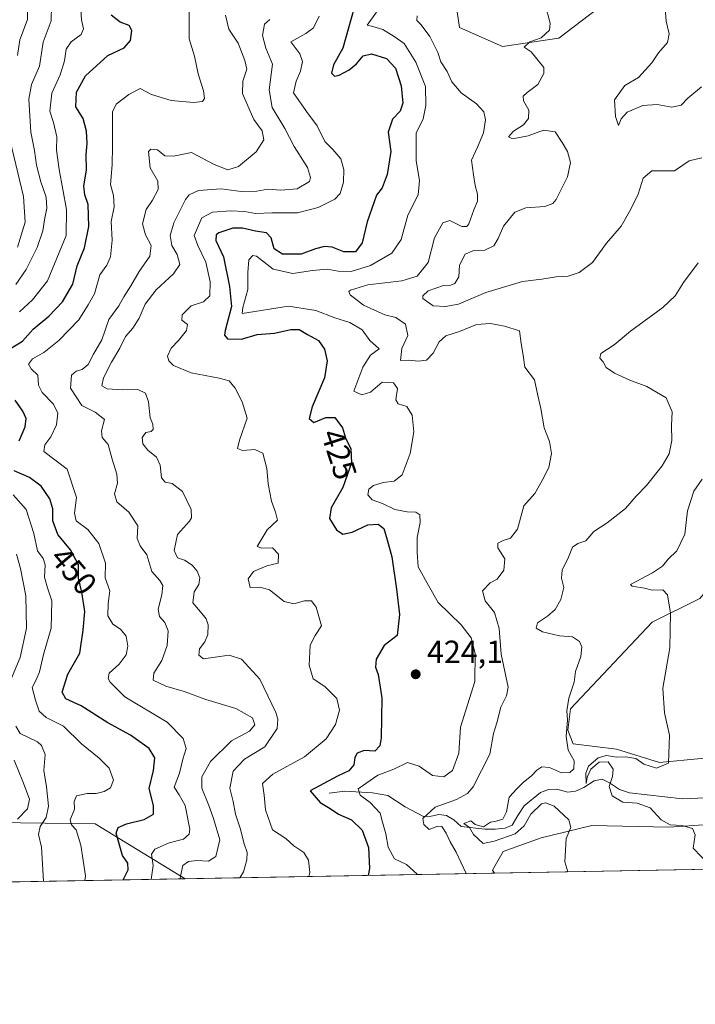
# Model space of a CAD drawing. Units: metres. Extents: x 625334 to 628834, y 4683288 to 4685663.
# Drawn here: x 627497 to 627708, y 4683288 to 4683597 of the extents above; entities that cross this region are included whole.
import ezdxf
from ezdxf.enums import TextEntityAlignment as Align

# ---------------------------------------------------------------- set-up
doc = ezdxf.new("R2010")
doc.units = ezdxf.units.M
doc.header["$MEASUREMENT"] = 0
for name, color, linetype, lineweight in [('Comarca CxS', 21, 'Continuous', 0), ('Comunidad Autónoma CxS', 142, 'Continuous', 0), ('Corriente natural lineal', 142, 'Continuous', 13), ('Cultivos herbáceos CxS', 92, 'Continuous', 0), ('Curva de nivel maestra', 30, 'Continuous', 30), ('Curva de nivel normal', 30, 'Continuous', 0), ('Espacio natural protegido CxS', 121, 'Continuous', 0), ('Matorral CxS', 135, 'Continuous', 0), ('Municipio CxS', 4, 'Continuous', 0), ('Provincia CxS', 1, 'Continuous', 0), ('Punto de cota en terreno', 7, 'Continuous', 0), ('Rótulo de curva de nivel directora', 7, 'Continuous', 0), ('Rótulo de punto de cota en terreno', 7, 'Continuous', 0)]:
    doc.layers.add(name, color=color, linetype=linetype, lineweight=lineweight)
doc.styles.add('Style-Arial', font='txt')

# ---------------------------------------------------------------- blocks, each defined once
blk = doc.blocks.new('*U8')
at = {"layer": 'Cultivos herbáceos CxS', "color": 92, "linetype": 'Continuous', "lineweight": 0}
for points in [[(627762.1013000002, 4683440.260500001, 398.4195000000037), (627774.3655000003, 4683435.3543, 397.0127999999968), (627782.7052999996, 4683440.260299999, 396.6557999999932), (627792.0258999999, 4683442.713099999, 395.8444000000018), (627801.8372999999, 4683440.7501, 394.8129999999946), (627817.4149000002, 4683438.072100001, 394.7853000000032), (627834.2747, 4683440.601299999, 391.4195999999938), (627849.9127000002, 4683442.7125, 390.9002000000037), (627855.7993000001, 4683432.9005, 391.2356), (627863.1579, 4683424.0703, 389.6968999999954), (627867.9905000003, 4683416.145099999, 391.7654000000039), (627869.6753000002, 4683395.9055, 392.8062999999966), (627867.9902999997, 4683384.0997, 393.6588999999949), (627858.7176999999, 4683376.509299999, 394.2026999999944), (627827.5299000005, 4683346.993899999, 395.7969000000012), (627821.6344, 4683332.4035, 396.7810000000027), (627645.2325999998, 4683329.210899999, 413.1808000000019), (627644.6212999999, 4683330.128500001, 413.1661000000022), (627647.9923, 4683336.031500001, 411.1561999999976), (627659.7934999998, 4683340.248299999, 411.4342000000034), (627675.7609000001, 4683344.1099, 409.1178999999975), (627699.7987000003, 4683343.619100001, 405.4504000000015), (627724.6961000003, 4683345.3079, 402.9449000000022), (627741.9874999998, 4683358.335700001, 401.0151999999944), (627768.5273000002, 4683362.1733, 399.6980999999942), (627777.7993000001, 4683374.8233, 397.5124000000069), (627779.4855000004, 4683383.256100001, 397.3769000000029), (627777.5443000002, 4683387.625499999, 397.8947000000044), (627776.1135, 4683390.846100001, 397.8110000000015), (627747.4555000003, 4683377.353499999, 400.6340000000055), (627723.0113000004, 4683366.390699999, 403.0607000000018), (627696.8815000001, 4683363.861300001, 405.6538), (627683.3945000004, 4683368.077099999, 407.2188000000024), (627669.9089000003, 4683369.7641, 410.1720999999961), (627668.2229000004, 4683373.981699999, 410.584600000002), (627669.0657000003, 4683380.7271, 410.4091000000044), (627694.6482999995, 4683407.813100001, 406.4035000000004), (627709.5248999996, 4683415.3027, 404.5040000000009), (627720.4830999998, 4683427.952500001, 403.3871999999974), (627730.5982999997, 4683439.759500001, 401.7155000000057), (627740.5166999997, 4683445.166099999, 400.6775000000052), (627751.7997000003, 4683443.6941, 399.5850000000065)], [(627878.3017999995, 4683333.429099999, 399.2611999999936), (627868.8962000003, 4683333.2588, 399.7835000000051), (627869.4260999998, 4683335.142899999, 399.5531999999948), (627872.8205000004, 4683353.8115, 397.1248999999953), (627874.5179000003, 4683369.085700001, 395.9443000000028), (627879.6092999997, 4683385.4913, 394.4771999999939), (627880.7408999996, 4683400.200099999, 393.4802000000054), (627883.5697, 4683417.7369, 392.519100000005), (627889.2269000001, 4683410.383099999, 393.5583000000042), (627892.0553000001, 4683395.674100001, 394.9474000000046), (627891.4892999995, 4683381.531300001, 395.8130999999994), (627885.2663000004, 4683363.428500001, 396.9854999999953)]]:
    blk.add_polyline3d(points, close=True, dxfattribs=at)
blk = doc.blocks.new('5PATER')
at = {"layer": 'Punto de cota en terreno', "linetype": 'Continuous', "lineweight": 0}
h = blk.add_hatch(color=51, dxfattribs=at)
edge = h.paths.add_edge_path()
edge.add_ellipse((0, 0), major_axis=(-0.1095731443231308, -0.1110710700762829), ratio=0.9994222409660322, start_angle=0, end_angle=360)

msp = doc.modelspace()

# ---------------------------------------------------------------- linework, layer by layer
at = {"layer": 'Comarca CxS', "color": 21, "linetype": 'Continuous', "lineweight": 0, "flags": 128}
msp.add_lwpolyline([(628768.0400009584, 4685663.479983141), (628810.490000959, 4683350.299983165), (625375.3400009332, 4683288.129983167)], dxfattribs=at)
at = {"layer": 'Comunidad Autónoma CxS', "color": 142, "linetype": 'Continuous', "lineweight": 0, "flags": 128}
msp.add_lwpolyline([(628810.490000959, 4683350.299983165), (625375.3400009332, 4683288.129983167), (625346.9522000013, 4684877.344500001), (625334.0200009337, 4685601.319983141), (626487.3326763855, 4685622.196373395), (626745.733699999, 4685626.8737), (626845.2676000004, 4685628.675399999), (627036.7219000006, 4685632.141000002), (627529.6478000013, 4685641.063600001), (627571.9355000004, 4685641.829000001), (628062.9711840273, 4685650.717367414), (628474.0909000008, 4685658.1591), (628540.9931664224, 4685659.369710817), (628768.0400009584, 4685663.479983141)], close=True, dxfattribs=at)
at = {"layer": 'Corriente natural lineal', "color": 142, "linetype": 'Continuous', "lineweight": 13}
msp.add_polyline3d([(627593.3946000002, 4683354.308499999, 424.9251999999979), (627598.3201000001, 4683354.850099999, 423.0978999999934), (627607.0401, 4683354.3301, 420.5728999999993), (627611.8000999996, 4683353.5101, 418.4130000000005), (627617.2600999996, 4683349.940099999, 416.430600000007), (627623.0301000001, 4683346.9101, 415.6261999999988), (627625.3701, 4683347.0701, 415.4147999999986), (627627.8201000001, 4683347.630100001, 415.2483000000066), (627630.2200999996, 4683347.2501, 414.9018000000069), (627632.5401, 4683345.880100001, 414.2786999999953), (627634.7801000001, 4683343.840100001, 413.027900000001), (627642.2100999998, 4683343.040100001, 410.4970999999932), (627645.4600999998, 4683342.960100001, 410.0531999999948), (627648.5701000001, 4683343.270099999, 409.709600000002), (627650.8101000005, 4683344.2401, 409.3876000000019), (627652.5500999996, 4683347.2401, 409.3077000000048), (627654.5701000001, 4683350.2601, 409.4293999999936), (627659.5900999998, 4683354.5001, 408.7504000000045), (627662.1801000005, 4683355.450099999, 408.0192999999999), (627664.7801000001, 4683355.4901, 407.9581999999937), (627668.1801000005, 4683354.630100001, 407.4919999999984), (627670.6401000004, 4683354.9301, 407.0641000000033), (627673.2301000003, 4683356.0101, 406.8313999999955), (627676.4501, 4683358.130100001, 406.5353000000032), (627678.9101, 4683358.610099999, 406.1778999999952), (627681.2901, 4683357.5001, 405.8822999999975), (627684.4200999998, 4683355.4001, 405.3601999999955), (627687.5601000005, 4683354.4101, 404.7621999999974), (627704.1201, 4683352.4801, 403.5007000000041), (627716.1001000004, 4683353.0001, 402.6306000000041)], dxfattribs=at)
at = {"layer": 'Cultivos herbáceos CxS', "color": 92, "linetype": 'Continuous', "lineweight": 0, "extrusion": (0.1032906280538069, 0.001869410031263096, 0.994649461600611), "elevation": 73995.90293705932, "flags": 128}
msp.add_lwpolyline([(4671204.764704911, -708543.7196453004), (4671204.764704911, -708436.2066832549)], dxfattribs=at)
at = {"layer": 'Cultivos herbáceos CxS', "color": 92, "linetype": 'Continuous', "lineweight": 0}
for points in [[(627679.7571, 4683601.7073, 408.3399000000064), (627665.4271000001, 4683590.7443, 409.9036999999953), (627647.7260999996, 4683588.214500001, 412.5032000000065), (627634.2401000002, 4683594.117699999, 413.7998999999982), (627631.7112999996, 4683610.984300001, 413.6732999999949)], [(627631.7112999996, 4683610.984300001, 413.6732999999949), (627634.2401000002, 4683594.117699999, 413.7998999999982), (627647.7260999996, 4683588.214500001, 412.5032000000065), (627665.4271000001, 4683590.7443, 409.9036999999953), (627679.7571, 4683601.7073, 408.3399000000064)], [(627709.5248999996, 4683415.3027, 404.5040000000009), (627694.6482999995, 4683407.813100001, 406.4035000000004), (627669.0657000003, 4683380.7271, 410.4091000000044), (627668.2229000004, 4683373.981699999, 410.584600000002), (627669.9089000003, 4683369.7641, 410.1720999999961), (627683.3945000004, 4683368.077099999, 407.2188000000024), (627696.8815000001, 4683363.861300001, 405.6538), (627723.0113000004, 4683366.390699999, 403.0607000000018)], [(627724.6961000003, 4683345.3079, 402.9449000000022), (627699.7987000003, 4683343.619100001, 405.4504000000015), (627675.7609000001, 4683344.1099, 409.1178999999975), (627659.7934999998, 4683340.248299999, 411.4342000000034), (627647.9923, 4683336.031500001, 411.1561999999976), (627644.6212999999, 4683330.128500001, 413.1661000000022), (627645.2325999998, 4683329.210999999, 413.1808000000019)]]:
    msp.add_polyline3d(points, dxfattribs=at)
at = {"layer": 'Curva de nivel maestra', "color": 30, "linetype": 'Continuous', "lineweight": 30, "flags": 128}
for points, elevation in [([(627601.2300000006, 4683600.3101), (627599.3600000005, 4683593.640100001), (627597.7599999999, 4683587.6801), (627594.7599999999, 4683582.440099999), (627594.2000000002, 4683579.840100001), (627595.1100000005, 4683578.920100001), (627596.5599999997, 4683579.210100001), (627599.7100000001, 4683580.890100001), (627602.04, 4683582.7601), (627604.04, 4683585.2601), (627606.7000000002, 4683585.920100001), (627611.4100000003, 4683584.390100001), (627614.2400000002, 4683581.3301), (627615.9699999997, 4683575.8101), (627616.4699999997, 4683570.420100001), (627615.6399999997, 4683567.920100001), (627613.2800000003, 4683565.380100001), (627611.8899999997, 4683561.3201), (627612.7100000001, 4683555.2401), (627611.6500000004, 4683548.020099999), (627610.0800000001, 4683543.9101), (627608.2800000003, 4683541.5801), (627605.3399999999, 4683533.2501), (627603.8200000003, 4683526.620100001), (627601.6900000004, 4683523.850099999), (627598.04, 4683523.860099999), (627594.3700000001, 4683525.270099999), (627591.9600000001, 4683525.5601), (627589.2100000001, 4683524.8201), (627584.6200000001, 4683523.110099999), (627578.8700000001, 4683523.0701), (627576.2400000002, 4683524.7501), (627575.2300000006, 4683528.2601), (627573.8600000005, 4683529.800100001), (627570.3399999999, 4683530.280099999), (627566.2999999998, 4683531.2401), (627563.2800000003, 4683531.280099999), (627558.9000000004, 4683529.840100001), (627558.0599999997, 4683529.140100001), (627557.9500000002, 4683527.370100001), (627560.3499999996, 4683522.3201), (627562.25, 4683512.9801), (627562.8300000001, 4683506.670100001), (627560.8499999996, 4683499.200099999), (627560.6200000001, 4683497.7601), (627561.5899999999, 4683496.600099999), (627565.9600000001, 4683496.460100001), (627570.9000000004, 4683497.9001), (627576.3600000005, 4683498.340100001), (627581.4199999999, 4683499.530099999), (627584.0899999999, 4683499.5001), (627586.6600000003, 4683497.960100001), (627590.0800000001, 4683496.030099999), (627591.9299999997, 4683493.380100001), (627592.8600000005, 4683489.6501), (627591.9500000002, 4683484.3301), (627588.0700000003, 4683475.3301), (627587.2199999997, 4683471.640100001), (627588.6699999999, 4683470.370100001), (627592.4000000004, 4683472.0001), (627595.1699999999, 4683471.920100001), (627597.5700000003, 4683468.690099999), (627598.5899999999, 4683465.540100001), (627600.2199999997, 4683462.140100001), (627600.4600000001, 4683457.7401), (627597.7599999999, 4683450.030099999), (627594.0199999996, 4683443.640100001), (627593.5599999997, 4683440.270099999), (627595.7800000003, 4683436.780099999), (627597.7000000002, 4683435.4001), (627600.6200000001, 4683436.0801), (627605.5300000003, 4683438.280099999), (627608.7999999998, 4683438.5001), (627610.5800000001, 4683437.1501), (627611.5800000001, 4683433.6601), (627613.0300000003, 4683428.3301), (627614.5, 4683418.170100001), (627615.4500000002, 4683410.210100001), (627614.7699999996, 4683403.670100001), (627610.6600000003, 4683400.4901), (627608.1600000003, 4683396.210100001), (627607.9400000004, 4683393.770099999), (627608.7699999996, 4683391.440099999), (627609.9000000004, 4683384.120100001), (627609.7300000006, 4683371.5701), (627609.2699999996, 4683369.120100001), (627607.7100000001, 4683367.4001), (627604.3700000001, 4683367.640100001), (627602.2599999999, 4683366.8101), (627601.4800000006, 4683365.420100001), (627601.1799999997, 4683363.170100001), (627599.5999999996, 4683361.2601), (627596.04, 4683359.610099999), (627587.5099999999, 4683355.050100001), (627590.5800000001, 4683351.3101), (627593.7800000003, 4683349.420100001), (627596.3899999997, 4683347.700099999), (627600.4199999999, 4683345.950099999), (627603.8200000003, 4683342.670100001), (627605.7999999998, 4683337.270099999), (627606.0599999997, 4683330.690099999), (627605.6931999996, 4683328.4956)], 425), ([(627491.7000000002, 4683492.450099999), (627497.4100000003, 4683495.860099999), (627500.7000000002, 4683499.6501), (627505.6100000005, 4683503.700099999), (627509.9600000001, 4683508.170100001), (627513.1399999997, 4683513.700099999), (627514.4800000006, 4683519.5001), (627516.8399999999, 4683525.050100001), (627518.2000000002, 4683531.8301), (627517.9900000002, 4683538.6501), (627516.9000000004, 4683541.6801), (627516.5800000001, 4683544.420100001), (627517.4699999997, 4683549.530099999), (627517.3700000001, 4683554.380100001), (627517.6299999999, 4683557.8301), (627517.4600000001, 4683561.6501), (627516.3399999999, 4683565.5601), (627514.0999999996, 4683569.3101), (627514.2599999999, 4683573.890100001), (627517.1600000003, 4683578.970100001), (627524.1200000001, 4683585.3301), (627529.1799999997, 4683587.7301), (627531.2000000002, 4683590.0001), (627531.6200000001, 4683593.170100001), (627530.79, 4683594.7401), (627528.0199999996, 4683595.800100001), (627525.1399999997, 4683597.9801)], 450), ([(627496.3099999997, 4683464.590100001), (627498.1699999999, 4683469.0601), (627498.54, 4683471.640100001), (627497.4900000002, 4683473.920100001), (627495.0599999997, 4683477.380100001)], 450), ([(627528.9447, 4683327.1066), (627530.5300000003, 4683330.210100001), (627530.4000000004, 4683332.360099999), (627528.7400000002, 4683334.700099999), (627526.6799999997, 4683341.780099999), (627527.4000000004, 4683343.550100001), (627529.9400000004, 4683344.700099999), (627535.54, 4683346.050100001), (627538.4299999997, 4683347.7301), (627538.4500000002, 4683350.360099999), (627537.0700000003, 4683355.7501), (627538.4000000004, 4683361.360099999), (627538.8499999996, 4683365.360099999), (627537.0599999997, 4683368.270099999), (627531.2000000002, 4683372.4001), (627524.1399999997, 4683376.3201), (627515.7800000003, 4683381.620100001), (627510.9100000003, 4683383.860099999), (627509.7800000003, 4683385.920100001), (627511.5899999999, 4683391.590100001), (627515.3700000001, 4683398.170100001), (627516.3700000001, 4683405.3201), (627516.8899999997, 4683411.1801), (627516, 4683417.210100001), (627514.9699999997, 4683421.670100001), (627514.9500000002, 4683425.800100001), (627512.4699999997, 4683430.4901), (627508.4199999999, 4683435.270099999), (627506.9000000004, 4683439.610099999), (627506.9199999999, 4683443.380100001), (627506, 4683446.4301), (627503.2699999996, 4683450.450099999), (627499.5599999997, 4683453.140100001), (627494.7400000002, 4683455.2601)], 450), ([(627605.6931999996, 4683328.4956), (627605.6931999996, 4683328.495300001)], 425), ([(627528.9446, 4683327.1063), (627528.9447, 4683327.1066)], 450)]:
    msp.add_lwpolyline(points, dxfattribs=dict(at, elevation=elevation))
at = {"layer": 'Curva de nivel normal', "color": 30, "linetype": 'Continuous', "lineweight": 0, "flags": 128}
for points, elevation in [([(627495.8099999997, 4683585.300100001), (627496.5599999997, 4683590.220100001), (627499, 4683596.640100001), (627498.9800000006, 4683600.3101), (627497.0800000001, 4683605.640100001), (627496.75, 4683611.600099999), (627496.2800000003, 4683617.700099999), (627497.4500000002, 4683624.210100001), (627498.9500000002, 4683627.880100001), (627500.0199999996, 4683631.640100001), (627500.3600000005, 4683635.3101), (627500.0599999997, 4683638.640100001), (627500.3200000003, 4683645.6601), (627501.6600000003, 4683652.9301), (627501.0800000001, 4683656.800100001), (627499.5800000001, 4683659.8301), (627498.7000000002, 4683664.2601), (627496.6399999997, 4683670.6801), (627497.2000000002, 4683676.780099999), (627497.6100000005, 4683687.8201), (627496.1299999999, 4683693.520099999)], 465), ([(627515.4900000002, 4683602.670100001), (627515.8899999997, 4683596.4801), (627516.4900000002, 4683593.700099999), (627515.7400000002, 4683591.9001), (627512.5999999996, 4683589.6801), (627511.1100000005, 4683587.300100001), (627510.5599999997, 4683583.640100001), (627509.1799999997, 4683579.3101), (627506.6100000005, 4683573.5801), (627505.9900000002, 4683567.9101), (627507.0999999996, 4683564.3101), (627508.1200000001, 4683559.8301), (627508.0800000001, 4683555.6501), (627508.8399999999, 4683549.600099999), (627511.2000000002, 4683537.110099999), (627511.0300000003, 4683528.9301), (627505.2000000002, 4683514.800100001), (627500.4699999997, 4683508.860099999), (627496.4000000004, 4683505.0801)], 455), ([(627495.3300000001, 4683513.6501), (627498.5599999997, 4683518.3201), (627501.9800000006, 4683525.1801), (627503.7800000003, 4683530.450099999), (627504.2800000003, 4683533.890100001), (627505, 4683537.5001), (627504.7599999999, 4683540.9901), (627503.1799999997, 4683545.7401), (627501.7999999998, 4683551.020099999), (627501.0999999996, 4683555.5801), (627499.9699999997, 4683561.3201), (627499.3799999999, 4683571.640100001), (627500.2100000001, 4683576.3101), (627502.6799999997, 4683581.970100001), (627503.8099999997, 4683589.4901), (627506.4100000003, 4683596.1601), (627506.4500000002, 4683601.040100001)], 460), ([(627661.0599999997, 4683601.3301), (627662.7100000001, 4683595.5101), (627662.4400000004, 4683593.290100001), (627659.8399999999, 4683590.880100001), (627656.3200000003, 4683589.620100001), (627654.5, 4683587.9901), (627656.7000000002, 4683586.540100001), (627660.7199999997, 4683581.620100001), (627660.7100000001, 4683579.6601), (627658.8200000003, 4683576.3101), (627655.4400000004, 4683573.800100001), (627654.1600000003, 4683572.5801), (627654.3399999999, 4683571.110099999), (627655.9500000002, 4683568.220100001), (627655.8899999997, 4683565.630100001), (627654.3099999997, 4683563.630100001), (627651.1299999999, 4683561.6501), (627649.5999999996, 4683559.870100001), (627650.9000000004, 4683559.270099999), (627655.8200000003, 4683560.220100001), (627660.5999999996, 4683561.940099999), (627664.2199999997, 4683561.4301), (627666.4400000004, 4683558.0601), (627668.04, 4683555.3201), (627669.04, 4683551.780099999), (627668.1100000005, 4683547.380100001), (627664.5, 4683540.280099999), (627663.4600000001, 4683538.950099999), (627661.0300000003, 4683538.0001), (627655.0300000003, 4683537.6501), (627651.5999999996, 4683536.220100001), (627648.0499999998, 4683531.870100001), (627646.3899999997, 4683527.9801), (627644.9699999997, 4683525.7301), (627642.2199999997, 4683524.4001), (627638.4400000004, 4683524.110099999), (627635.9900000002, 4683523.0801), (627634.2800000003, 4683519.6501), (627634.04, 4683515.9801), (627632.8200000003, 4683513.920100001), (627631.5499999998, 4683513.390100001), (627629.2400000002, 4683513.2601), (627624.4199999999, 4683511.610099999), (627622.7400000002, 4683510.100099999), (627622.7999999998, 4683509.2501), (627625.9900000002, 4683506.890100001), (627629.8499999996, 4683506.7401), (627633.9000000004, 4683507.4001), (627642.4600000001, 4683511.0801), (627654, 4683514.520099999), (627660.0599999997, 4683515.270099999), (627664.5, 4683516.0101), (627668.2800000003, 4683516.2301), (627671.7199999997, 4683517.360099999), (627675.9400000004, 4683520.5001), (627680.2599999999, 4683526.5101), (627684.9400000004, 4683531.840100001), (627687.9299999997, 4683537.2401), (627690.2400000002, 4683541.960100001), (627691.7400000002, 4683546.9301), (627694.4800000006, 4683549.190099999), (627701.6399999997, 4683549.270099999), (627706.2000000002, 4683552.350099999), (627710.2000000002, 4683553.340100001)], 410), ([(627710.0800000001, 4683575.540100001), (627705.7300000006, 4683571.9801), (627703.6699999999, 4683569.8301), (627700.7199999997, 4683569.140100001), (627696.2000000002, 4683569.9901), (627691.6900000004, 4683569.6801), (627686.8099999997, 4683567.5801), (627684.8600000005, 4683565.4901), (627684.0599999997, 4683563.380100001), (627683.1600000003, 4683566.220100001), (627682.7599999999, 4683571.4801), (627686, 4683575.970100001), (627690.2800000003, 4683578.470100001), (627694.4800000006, 4683583.020099999), (627696.5499999998, 4683586.170100001), (627699.4000000004, 4683589.4001), (627699.9600000001, 4683592.140100001), (627698.9500000002, 4683596.130100001), (627698.5599999997, 4683601.420100001)], 405), ([(627537.6902000001, 4683327.264599999), (627538.3499999996, 4683331.630100001), (627537.79, 4683335.200099999), (627538.8499999996, 4683336.690099999), (627543.2999999998, 4683338.6801), (627547.8499999996, 4683339.9001), (627549.54, 4683341.420100001), (627549.7599999999, 4683343.040100001), (627548.3399999999, 4683350.450099999), (627546.5, 4683353.700099999), (627544.8700000001, 4683356.1801), (627546.5899999999, 4683360.5801), (627547.5700000003, 4683364.870100001), (627548.6200000001, 4683368.2501), (627547.7599999999, 4683371.360099999), (627542.6600000003, 4683376.5101), (627529.4699999997, 4683384.460100001), (627524.8799999999, 4683389.0001), (627524.1900000004, 4683390.140100001), (627524.5800000001, 4683391.850099999), (627527.7000000002, 4683394.7301), (627529.8399999999, 4683397.610099999), (627530.4199999999, 4683400.360099999), (627529.8600000005, 4683403.450099999), (627528.0599999997, 4683405.6801), (627525.6399999997, 4683407.2601), (627524.1500000004, 4683409.780099999), (627524.2199999997, 4683413.640100001), (627524.7199999997, 4683417.670100001), (627523.2800000003, 4683421.6801), (627523.4199999999, 4683426.280099999), (627521.2699999996, 4683432.460100001), (627517.8200000003, 4683436.840100001), (627514.1699999999, 4683439.5701), (627513.7100000001, 4683441.9901), (627514.3499999996, 4683446.940099999), (627511.3600000005, 4683455.780099999), (627504.0599999997, 4683461.280099999), (627504.3399999999, 4683463.350099999), (627506.2400000002, 4683465.940099999), (627508.0700000003, 4683469.6601), (627508.4199999999, 4683473.3301), (627507.1299999999, 4683476.110099999), (627503.5099999999, 4683479.780099999), (627502.4400000004, 4683482.110099999), (627502.2000000002, 4683485.2601), (627500.0899999999, 4683487.2401), (627499.3099999997, 4683488.6801), (627500.5499999998, 4683490.280099999), (627504.0499999998, 4683492.270099999), (627508.7199999997, 4683496.100099999), (627515.0199999996, 4683502.5601), (627517.9400000004, 4683507.2401), (627519.9000000004, 4683510.7401), (627521.5800000001, 4683516.670100001), (627523.79, 4683519.6501), (627524.9400000004, 4683522.280099999), (627525.5, 4683527.520099999), (627525.1399999997, 4683533.350099999), (627526.0899999999, 4683537.9001), (627525.9400000004, 4683541.460100001), (627524.9900000002, 4683544.960100001), (627525.4299999997, 4683551.0601), (627525.5800000001, 4683556.9801), (627525.5700000003, 4683567.6501), (627526.7100000001, 4683570.0801), (627530.7000000002, 4683573.0801), (627534.2100000001, 4683575.0601), (627537.8200000003, 4683573.140100001), (627543.9000000004, 4683571.300100001), (627550.9500000002, 4683570.630100001), (627553.79, 4683570.960100001), (627554.4400000004, 4683571.850099999), (627554.0300000003, 4683574.3101), (627552.3799999999, 4683579.5801), (627551.3099999997, 4683585.090100001), (627549.5999999996, 4683590.5801), (627549.5999999996, 4683598.970100001)], 445), ([(627561.0099999999, 4683598.0001), (627562.0300000003, 4683593.640100001), (627564.9800000006, 4683589.1601), (627567.0300000003, 4683583.7301), (627567.6699999999, 4683581.0701), (627566.3799999999, 4683577.2601), (627566.3099999997, 4683573.4901), (627567.9800000006, 4683569.590100001), (627569.7999999998, 4683565.2601), (627572.4600000001, 4683561.780099999), (627573.0099999999, 4683558.9001), (627570.5599999997, 4683555.210100001), (627565, 4683550.610099999), (627561.7199999997, 4683549.5801), (627557.3700000001, 4683551.1601), (627550.3700000001, 4683554.960100001), (627544.6900000004, 4683553.860099999), (627541.9699999997, 4683553.940099999), (627539.6900000004, 4683555.800100001), (627537.6100000005, 4683555.9901), (627536.8700000001, 4683555.2501), (627537.4000000004, 4683550.110099999), (627539.75, 4683545.9801), (627539.8399999999, 4683543.3201), (627538.0700000003, 4683539.9801), (627536.0999999996, 4683537.0801), (627535.0099999999, 4683532.620100001), (627535.8899999997, 4683529.1601), (627537.7000000002, 4683525.8201), (627537.3200000003, 4683522.440099999), (627533.9500000002, 4683517.7301), (627531.3200000003, 4683513.200099999), (627529.1299999999, 4683509.800100001), (627527.5199999996, 4683506.9801), (627524.4500000002, 4683502.6801), (627522.2000000002, 4683496.270099999), (627519.6100000005, 4683491.7601), (627517.9199999999, 4683488.5801), (627516.0499999998, 4683487.020099999), (627514.1600000003, 4683486.5001), (627512.7100000001, 4683485.1601), (627512.4000000004, 4683481.1801), (627515.9699999997, 4683475.7501), (627520.1600000003, 4683473.620100001), (627523.04, 4683471.3201), (627522.1699999999, 4683467.790100001), (627522.3499999996, 4683465.6801), (627524.1900000004, 4683463.4801), (627525.5099999999, 4683458.9301), (627526.9199999999, 4683454.210100001), (627527.0999999996, 4683451.3301), (627526.2400000002, 4683448.0101), (627526.9000000004, 4683445.520099999), (627530.6600000003, 4683442.280099999), (627533.5, 4683437.9901), (627533.2599999999, 4683434.0601), (627534.2699999996, 4683431.7301), (627536.3300000001, 4683428.9101), (627537.8799999999, 4683423.7401), (627540.4500000002, 4683420.850099999), (627541.2999999998, 4683419.360099999), (627541.0099999999, 4683416.4101), (627539.9100000003, 4683411.870100001), (627540.3099999997, 4683409.610099999), (627542, 4683407.770099999), (627542.9900000002, 4683405.170100001), (627542.6699999999, 4683400.5701), (627540.9800000006, 4683395.780099999), (627538.4900000002, 4683391.880100001), (627538.3499999996, 4683389.640100001), (627542.2800000003, 4683387.780099999), (627548.0199999996, 4683386.110099999), (627554.8499999996, 4683383.600099999), (627564.1799999997, 4683380.790100001), (627569.3899999997, 4683377.870100001), (627570.1699999999, 4683375.670100001), (627568.4900000002, 4683373.670100001), (627562.9000000004, 4683370.670100001), (627556.2699999996, 4683364.210100001), (627553.5800000001, 4683359.340100001), (627553.5700000003, 4683355.870100001), (627555.7599999999, 4683350.390100001), (627557.2000000002, 4683346.370100001), (627559.2199999997, 4683339.6801), (627557.9500000002, 4683334.4801), (627555.6500000004, 4683332.9301), (627552.0300000003, 4683333.140100001), (627549.4000000004, 4683332.8201), (627547.5700000003, 4683331.5601), (627546.8799999999, 4683328.270099999), (627546.7744000005, 4683327.429)], 440), ([(627574.8899999997, 4683596.590100001), (627573.1399999997, 4683595.130100001), (627572.5700000003, 4683591.640100001), (627573.5800000001, 4683587.640100001), (627575.7400000002, 4683582.640100001), (627574.6100000005, 4683574.630100001), (627575.54, 4683569.020099999), (627579.5999999996, 4683562.4301), (627582.5, 4683556.860099999), (627586.6600000003, 4683550.280099999), (627587.6100000005, 4683547.0801), (627587.2300000006, 4683545.9001), (627583.3899999997, 4683543.5601), (627578.3099999997, 4683543.210100001), (627574.2800000003, 4683543.460100001), (627570.7400000002, 4683542.8101), (627565.8799999999, 4683542.7301), (627559.6299999999, 4683543.5701), (627552.5, 4683543.050100001), (627549.6299999999, 4683541.7401), (627548.4400000004, 4683540.2501), (627544.7800000003, 4683532.940099999), (627543.6299999999, 4683528.9301), (627544.1900000004, 4683525.800100001), (627545.8499999996, 4683522.970100001), (627546.6500000004, 4683519.9001), (627544.7300000006, 4683516.9801), (627539.2599999999, 4683511.9801), (627535.7599999999, 4683507.5001), (627533.9500000002, 4683503.100099999), (627531.9400000004, 4683499.9801), (627529.6500000004, 4683497.360099999), (627527.8799999999, 4683493.6601), (627525.2300000006, 4683489.3301), (627522.7300000006, 4683484.3301), (627522.2199999997, 4683481.850099999), (627523.9299999997, 4683480.890100001), (627528.7300000006, 4683480.5701), (627533.5099999999, 4683480.720100001), (627535.8899999997, 4683479.590100001), (627536.8399999999, 4683476.880100001), (627537.4199999999, 4683471.890100001), (627538.2000000002, 4683469.8101), (627538.29, 4683468.190099999), (627537.7300000006, 4683467.540100001), (627536.0199999996, 4683467.280099999), (627534.8600000005, 4683465.6601), (627535.0300000003, 4683463.690099999), (627536.6100000005, 4683461.7601), (627539.3600000005, 4683459.550100001), (627540.4900000002, 4683457.0601), (627540.8799999999, 4683453.0701), (627542.0999999996, 4683451.710100001), (627544.2999999998, 4683451.3101), (627547.4600000001, 4683448.780099999), (627550.1699999999, 4683443.140100001), (627550.3200000003, 4683440.530099999), (627549.6600000003, 4683439.450099999), (627545.9800000006, 4683435.3301), (627544.9400000004, 4683430.3301), (627545.9299999997, 4683427.9801), (627548.0999999996, 4683427.2601), (627550.54, 4683425.6801), (627552.1299999999, 4683423.8101), (627552.8799999999, 4683421.700099999), (627552.5899999999, 4683419.670100001), (627551.2000000002, 4683417.340100001), (627550.7000000002, 4683413.9001), (627553.1299999999, 4683411.110099999), (627554.9400000004, 4683408.9001), (627555.5800000001, 4683406.950099999), (627555.4400000004, 4683403.940099999), (627554.4699999997, 4683401.670100001), (627552.79, 4683399.460100001), (627552.6299999999, 4683397.470100001), (627554.04, 4683396.350099999), (627562.0899999999, 4683397.550100001), (627565.9299999997, 4683396.2301), (627571.6799999997, 4683390.030099999), (627576.7000000002, 4683379.5701), (627577.3899999997, 4683377.440099999), (627577.1100000005, 4683374.540100001), (627573.3200000003, 4683368.770099999), (627566.8799999999, 4683364.890100001), (627563.3899999997, 4683361.170100001), (627562.3499999996, 4683355.870100001), (627563.3600000005, 4683351.640100001), (627564.1299999999, 4683347.6801), (627565.5899999999, 4683343.350099999), (627566.8399999999, 4683338.350099999), (627567.7999999998, 4683335.6801), (627567.7000000002, 4683333.350099999), (627566.5700000003, 4683329.6801), (627565.4808999998, 4683327.7676)], 435), ([(627590.3399999999, 4683597.640100001), (627588.5099999999, 4683594.040100001), (627586.1699999999, 4683592.210100001), (627581.3899999997, 4683589.640100001), (627584.2999999998, 4683585.860099999), (627585.0800000001, 4683583.420100001), (627584.5099999999, 4683580.4101), (627583.0999999996, 4683577.340100001), (627582.2599999999, 4683573.690099999), (627586.3600000005, 4683567.7601), (627589.6600000003, 4683563.340100001), (627592.0899999999, 4683558.380100001), (627594.6200000001, 4683555.9001), (627597.0499999998, 4683552.9901), (627598.0300000003, 4683549.630100001), (627597.8799999999, 4683545.670100001), (627596.9299999997, 4683542.170100001), (627595.1799999997, 4683540.380100001), (627590.04, 4683537.7601), (627583.4800000006, 4683536.030099999), (627575.4699999997, 4683536.040100001), (627570.3200000003, 4683535.8101), (627566.9000000004, 4683536.4801), (627562.6399999997, 4683536.700099999), (627556.8499999996, 4683536.3201), (627553.5599999997, 4683534.4801), (627551.1799999997, 4683528.9801), (627552.2699999996, 4683525.780099999), (627554.8099999997, 4683520.5601), (627556.1799999997, 4683514.4001), (627556.0700000003, 4683510.110099999), (627554.04, 4683508.220100001), (627550.25, 4683506.920100001), (627547.4199999999, 4683504.090100001), (627547.3399999999, 4683502.4801), (627549.0700000003, 4683501.130100001), (627548.7999999998, 4683499.2401), (627546.25, 4683496.0801), (627543.9199999999, 4683493.670100001), (627542.7699999996, 4683491.1601), (627543.1799999997, 4683489.700099999), (627544.7100000001, 4683488.270099999), (627550.1799999997, 4683485.920100001), (627559.0300000003, 4683484.3201), (627562.1200000001, 4683483.4101), (627564, 4683481.140100001), (627566.1799999997, 4683476.890100001), (627567.75, 4683471.780099999), (627565.3799999999, 4683464.9001), (627564.7699999996, 4683462.280099999), (627566.3399999999, 4683461.630100001), (627570.1299999999, 4683461.960100001), (627572.6600000003, 4683460.7501), (627573.9600000001, 4683455.9901), (627574.29, 4683451.210100001), (627575.4000000004, 4683445.690099999), (627576.6299999999, 4683442.2501), (627577.2599999999, 4683439.8301), (627574.0499999998, 4683436.800100001), (627570.9400000004, 4683431.590100001), (627572.3600000005, 4683431.030099999), (627575.7000000002, 4683431.130100001), (627577.5899999999, 4683429.170100001), (627577.4600000001, 4683426.340100001), (627573.9199999999, 4683425.520099999), (627569.7300000006, 4683423.720100001), (627568.0800000001, 4683421.370100001), (627568.6699999999, 4683418.700099999), (627571.7100000001, 4683418.8201), (627574.7100000001, 4683417.950099999), (627579.3700000001, 4683414.290100001), (627582.3700000001, 4683413.620100001), (627585.7100000001, 4683414.520099999), (627587.8600000005, 4683414.5101), (627589.3200000003, 4683412.5101), (627591, 4683406.700099999), (627589.0800000001, 4683403.6801), (627587.5199999996, 4683400.670100001), (627587.1399999997, 4683394.3201), (627588.4600000001, 4683390.040100001), (627592.0999999996, 4683387.6501), (627595.8099999997, 4683383.9101), (627596.6699999999, 4683380.300100001), (627595.4500000002, 4683375.8301), (627592.5099999999, 4683371.340100001), (627585.7300000006, 4683365.6501), (627575.8200000003, 4683360.2501), (627572.5199999996, 4683357.3201), (627573.0899999999, 4683353.670100001), (627573.4800000006, 4683349.0101), (627575.7100000001, 4683342.770099999), (627579.9000000004, 4683340.050100001), (627582.3399999999, 4683337.770099999), (627585.4600000001, 4683335.6801), (627586.9199999999, 4683333.290100001), (627587.4100000003, 4683329.470100001), (627587.0398000004, 4683328.1578)], 430), ([(627621.1102999998, 4683328.7744), (627621.0300000003, 4683328.920100001), (627617.6699999999, 4683331.960100001), (627613.9299999997, 4683333.6601), (627611.9500000002, 4683337.360099999), (627611.2199999997, 4683341.5801), (627610.1200000001, 4683345.1801), (627609.3899999997, 4683348.020099999), (627606.2400000002, 4683351.360099999), (627603.1699999999, 4683353.670100001), (627602.5499999998, 4683355.670100001), (627608.6600000003, 4683359.890100001), (627613.7000000002, 4683361.8201), (627617.9400000004, 4683363.870100001), (627621.6699999999, 4683362.700099999), (627625.8499999996, 4683359.7601), (627629.3300000001, 4683359.370100001), (627632.0199999996, 4683361.3201), (627634.0300000003, 4683366.8301), (627634.6200000001, 4683374.920100001), (627639.0899999999, 4683389.2601), (627639.1600000003, 4683397.9801), (627637.9000000004, 4683402.960100001), (627634.8300000001, 4683406.9801), (627627.5999999996, 4683413.960100001), (627624.5300000003, 4683419.300100001), (627621.2999999998, 4683425.190099999), (627621.0300000003, 4683429.7401), (627620.9699999997, 4683434.3301), (627621.9600000001, 4683439.0801), (627621.79, 4683441.470100001), (627620.5800000001, 4683442.3301), (627617.8399999999, 4683442.360099999), (627614.0300000003, 4683443.1601), (627610.1100000005, 4683444.960100001), (627606.8700000001, 4683446.190099999), (627605.5999999996, 4683447.7301), (627605.8499999996, 4683449.4901), (627607.3300000001, 4683450.6801), (627610.3200000003, 4683451.610099999), (627613.8300000001, 4683452.020099999), (627616.3499999996, 4683453.9901), (627618.7699999996, 4683460.710100001), (627619.9299999997, 4683467.450099999), (627619.4100000003, 4683472.710100001), (627617.7199999997, 4683475.360099999), (627615.0800000001, 4683476.2301), (627614.3300000001, 4683477.5101), (627614.8600000005, 4683481.050100001), (627613.5700000003, 4683482.860099999), (627610.04, 4683483.0101), (627606.3700000001, 4683479.920100001), (627603.7000000002, 4683479.0101), (627601.1200000001, 4683480.1801), (627603.9600000001, 4683487.690099999), (627606.3399999999, 4683491.4301), (627609.0999999996, 4683493.440099999), (627606.1900000004, 4683496.100099999), (627603.7400000002, 4683499.420100001), (627599.9199999999, 4683501.6801), (627595.2199999997, 4683503.200099999), (627589.25, 4683505.5001), (627580.7100000001, 4683506.850099999), (627566.2000000002, 4683504.540100001), (627566.4000000004, 4683506.4001), (627568, 4683512.0001), (627567.9400000004, 4683517.4001), (627568.29, 4683521.360099999), (627569.5499999998, 4683522.710100001), (627570.6600000003, 4683522.450099999), (627575.8899999997, 4683518.380100001), (627582.0999999996, 4683517.050100001), (627588.2599999999, 4683518.040100001), (627592.7800000003, 4683518.380100001), (627596.2100000001, 4683517.780099999), (627600.3799999999, 4683517.7301), (627606.3700000001, 4683519.590100001), (627613.0300000003, 4683523.420100001), (627615.9600000001, 4683527.7601), (627618.0899999999, 4683535.3201), (627621.3600000005, 4683541.720100001), (627621.75, 4683546.1601), (627620.7300000006, 4683552.350099999), (627620.6600000003, 4683561.0101), (627622.8600000005, 4683565.4801), (627623.7100000001, 4683569.710100001), (627623.6500000004, 4683575.640100001), (627620.5800000001, 4683583.290100001), (627616.9600000001, 4683589.120100001), (627613.7800000003, 4683591.280099999), (627610.2199999997, 4683593.450099999), (627607.0800000001, 4683594.380100001), (627605.3200000003, 4683594.8201), (627608.2999999998, 4683598.970100001)], 420), ([(627621.04, 4683597.7301), (627620.8499999996, 4683596.3201), (627622.2599999999, 4683595.0001), (627624.9400000004, 4683591.300100001), (627627.5, 4683586.3101), (627628.3799999999, 4683583.3201), (627630.3899999997, 4683580.3301), (627631.8200000003, 4683577.090100001), (627634.7400000002, 4683573.690099999), (627639.5999999996, 4683570.220100001), (627641.8600000005, 4683567.700099999), (627642.3700000001, 4683565.2301), (627641.7800000003, 4683561.130100001), (627639.9000000004, 4683556.6801), (627637.9900000002, 4683552.610099999), (627638.6399999997, 4683548.0101), (627639.1600000003, 4683544.630100001), (627639.9400000004, 4683541.890100001), (627639.9199999999, 4683539.7401), (627638.7400000002, 4683537.0001), (627637.1699999999, 4683532.5701), (627636.6100000005, 4683531.790100001), (627635.0099999999, 4683531.770099999), (627631.2300000006, 4683533.630100001), (627629.0099999999, 4683532.970100001), (627626.4199999999, 4683528.210100001), (627624.4800000006, 4683520.540100001), (627621.0300000003, 4683516.1801), (627616.1600000003, 4683514.780099999), (627605.5800000001, 4683513.530099999), (627600.1100000005, 4683511.870100001), (627599.5800000001, 4683511.450099999), (627600.0099999999, 4683510.4101), (627604.1799999997, 4683507.130100001), (627610.8499999996, 4683504.140100001), (627614.3399999999, 4683503.300100001), (627617.3799999999, 4683501.2301), (627618.0700000003, 4683497.640100001), (627616.2199999997, 4683493.520099999), (627615.7599999999, 4683489.850099999), (627618.1600000003, 4683489.880100001), (627621.4600000001, 4683489.550100001), (627623.8799999999, 4683489.950099999), (627626.0099999999, 4683492.130100001), (627627.9299999997, 4683495.670100001), (627629.9500000002, 4683497.540100001), (627634.2400000002, 4683498.840100001), (627639.5999999996, 4683501.030099999), (627644.0099999999, 4683501.440099999), (627648.4100000003, 4683500.5101), (627653.0599999997, 4683499.140100001), (627653.5999999996, 4683495.1501), (627654.2000000002, 4683491.520099999), (627654.7300000006, 4683487.720100001), (627657.7100000001, 4683483.700099999), (627658.8399999999, 4683478.8101), (627659.7699999996, 4683474.7401), (627660.7999999998, 4683468.7601), (627662.4900000002, 4683464.450099999), (627663.04, 4683460.670100001), (627662.2199999997, 4683456.300100001), (627660.1399999997, 4683452.2301), (627657.8099999997, 4683448.120100001), (627654.4400000004, 4683444.3301), (627652.4299999997, 4683437.020099999), (627650.2300000006, 4683434.100099999), (627647.9900000002, 4683433.4301), (627646.2599999999, 4683432.540100001), (627646.2199999997, 4683431.140100001), (627648.4199999999, 4683427.720100001), (627648.1200000001, 4683424.100099999), (627646.0899999999, 4683421.340100001), (627643.8499999996, 4683420.170100001), (627641.5099999999, 4683417.6601), (627642.3099999997, 4683414.530099999), (627645.1900000004, 4683410.8301), (627646.7199999997, 4683405.880100001), (627647.3499999996, 4683397.790100001), (627649.5199999996, 4683387.4901), (627649, 4683384.800100001), (627647.2599999999, 4683381.220100001), (627645.9699999997, 4683376.340100001), (627644.9299999997, 4683373.0001), (627643.7599999999, 4683366.450099999), (627638.5199999996, 4683356.220100001), (627636.8200000003, 4683354.190099999), (627633.3600000005, 4683352.2501), (627626.6799999997, 4683349.890100001), (627622.8099999997, 4683346.3101), (627623.1200000001, 4683344.460100001), (627624.7599999999, 4683342.860099999), (627627.5, 4683343.940099999), (627628.7100000001, 4683343.800100001), (627630.0599999997, 4683341.710100001), (627631.3399999999, 4683338.9901), (627633.1900000004, 4683335.840100001), (627636.3200000003, 4683329.130100001), (627636.3623000003, 4683329.0504)], 415), ([(627495.8099999997, 4683525.2601), (627498.2599999999, 4683533.140100001), (627497.6900000004, 4683541.1501), (627492.2199999997, 4683563.8201)], 465), ([(627708.9900000002, 4683520.380100001), (627704.4299999997, 4683514.2601), (627701.79, 4683510.050100001), (627697.9600000001, 4683506.360099999), (627687.8600000005, 4683499.020099999), (627682.6600000003, 4683494.7401), (627678.5599999997, 4683491.960100001), (627678.1799999997, 4683490.5101), (627679.2599999999, 4683489.4301), (627680.2000000002, 4683487.600099999), (627682.8200000003, 4683485.790100001), (627687.6600000003, 4683483.640100001), (627692.9400000004, 4683481.690099999), (627698.9600000001, 4683478.1501), (627700.8799999999, 4683473.7601), (627700.6699999999, 4683469.4801), (627700.7199999997, 4683464.720100001), (627699.9400000004, 4683460.5601), (627697.7800000003, 4683456.7601), (627692.8799999999, 4683450.6601), (627689.5599999997, 4683447.3301), (627686.29, 4683443.450099999), (627680.5300000003, 4683438.9801), (627676.3600000005, 4683436.280099999), (627673.8799999999, 4683433.300100001), (627671.3200000003, 4683432.530099999), (627669.6200000001, 4683431.300100001), (627668.4100000003, 4683428.1601), (627666.3799999999, 4683424.130100001), (627666.2300000006, 4683421.5701), (627666.9000000004, 4683418.710100001), (627665.9600000001, 4683414.890100001), (627664.2100000001, 4683411.840100001), (627661.79, 4683409.670100001), (627658.6600000003, 4683407.6801), (627658.2599999999, 4683405.9101), (627660.2300000006, 4683404.790100001), (627665.5800000001, 4683403.5701), (627669.7000000002, 4683403.2601), (627671.8200000003, 4683401.800100001), (627672.5599999997, 4683400.0701), (627672.2999999998, 4683397.100099999), (627670.5700000003, 4683392.340100001), (627670.1500000004, 4683389.0001), (627668.5199999996, 4683384.0001), (627667.8799999999, 4683380.050100001), (627668.0800000001, 4683377.200099999), (627667.7100000001, 4683372.050100001), (627668.3200000003, 4683367.780099999), (627670.1399999997, 4683364.440099999), (627670.0499999998, 4683361.940099999), (627668.7699999996, 4683360.720100001), (627666.1799999997, 4683360.6601), (627662.4400000004, 4683362.290100001), (627660.0999999996, 4683362.4901), (627658.5099999999, 4683361.5001), (627656.8399999999, 4683359.6801), (627654.3099999997, 4683357.720100001), (627652.2699999996, 4683355.6801), (627649.7999999998, 4683353.0001), (627649.0099999999, 4683348.380100001), (627647.8300000001, 4683346.110099999), (627645.79, 4683345.4901), (627643.9699999997, 4683345.2301), (627641.8099999997, 4683343.7601), (627639.1900000004, 4683344.420100001), (627637.8099999997, 4683345.600099999), (627635.5999999996, 4683344.7501), (627637.4100000003, 4683343.530099999), (627638.5999999996, 4683341.3201), (627641.6799999997, 4683338.4801), (627645.1699999999, 4683339.220100001), (627651.6600000003, 4683341.5701), (627654.5, 4683344.0101), (627656.5599999997, 4683347.700099999), (627659.9600000001, 4683350.9801), (627661.1500000004, 4683351.270099999), (627663.8700000001, 4683350.200099999), (627668.5, 4683345.920100001), (627669.0999999996, 4683343.5001), (627667.6699999999, 4683340.100099999), (627667.2999999998, 4683332.7401), (627668.1991999998, 4683329.626599999)], 410), ([(627712.6699999999, 4683331.620100001), (627707.4600000001, 4683337.090100001), (627708.0599999997, 4683341.2301), (627707.2699999996, 4683343.2501), (627703.9699999997, 4683344.140100001), (627700.29, 4683344.3201), (627697.4199999999, 4683345.920100001), (627693.9500000002, 4683349.670100001), (627689.9000000004, 4683351.120100001), (627685.4699999997, 4683351.4101), (627682.0999999996, 4683353.4101), (627681.1200000001, 4683356.360099999), (627682.1900000004, 4683359.440099999), (627682.3799999999, 4683361.840100001), (627680.7999999998, 4683364.120100001), (627678.0199999996, 4683363.9801), (627675.3600000005, 4683361.790100001), (627674.2100000001, 4683359.3301), (627673.9800000006, 4683357.270099999), (627673.8099999997, 4683360.550100001), (627674.6399999997, 4683362.7301), (627677.7000000002, 4683365.300100001), (627680.2999999998, 4683366.0701), (627683.4600000001, 4683365.550100001), (627686.3899999997, 4683365.700099999), (627689.4900000002, 4683365.140100001), (627692.0099999999, 4683363.3301), (627695.9500000002, 4683362.140100001), (627699.7400000002, 4683363.640100001), (627700.04, 4683372.440099999), (627698.4500000002, 4683379.440099999), (627698, 4683387.120100001), (627700.1299999999, 4683399.8201), (627700.3600000005, 4683410.690099999), (627699.4400000004, 4683416.350099999), (627697.9800000006, 4683417.940099999), (627694.5999999996, 4683417.8201), (627692.1600000003, 4683418.450099999), (627688.3099999997, 4683419.0701), (627687.8499999996, 4683419.630100001), (627694.7599999999, 4683423.2601), (627697.8600000005, 4683425.380100001), (627699.6200000001, 4683427.590100001), (627702.3600000005, 4683430.220100001), (627704.8499999996, 4683435.4301), (627705.7000000002, 4683442.7301), (627707.6600000003, 4683448.870100001), (627710.2599999999, 4683452.620100001)], 405), ([(627494.4400000004, 4683447.710100001), (627498.5199999996, 4683443.130100001), (627500.9600000001, 4683435.620100001), (627502.0599999997, 4683430.2301), (627503.8300000001, 4683427.8301), (627504.5099999999, 4683425.800100001), (627504.2999999998, 4683421.940099999), (627505.1699999999, 4683418.640100001), (627506.6200000001, 4683414.5001), (627506.3300000001, 4683405.920100001), (627503.9600000001, 4683397.670100001), (627502.7300000006, 4683392.3301), (627501.7599999999, 4683389.970100001), (627500.4000000004, 4683387.350099999), (627501.4900000002, 4683383.440099999), (627502.6200000001, 4683380.0001), (627504.8399999999, 4683377.960100001), (627510.2000000002, 4683375.220100001), (627515.8399999999, 4683369.6801), (627521.4299999997, 4683365.2601), (627524.5800000001, 4683362.0801), (627525.9100000003, 4683358.370100001), (627524.9299999997, 4683355.920100001), (627522.9800000006, 4683354.780099999), (627520.4100000003, 4683354.1501), (627517.6699999999, 4683354.210100001), (627514.25, 4683353.460100001), (627513.5499999998, 4683351.6801), (627513.6699999999, 4683349.290100001), (627512.2800000003, 4683345.880100001), (627512.7000000002, 4683344.3201), (627514.1900000004, 4683342.770099999), (627515.6600000003, 4683338.0101), (627517.0700000003, 4683328.350099999), (627516.9332999998, 4683326.8891)], 455), ([(627493.7800000003, 4683389.7401), (627496.6399999997, 4683396.7501), (627498.6699999999, 4683405.9101), (627498.3899999997, 4683416.0701), (627496.75, 4683424.640100001), (627495.5300000003, 4683429.1501)], 460), ([(627503.9176000003, 4683326.6535), (627503.3399999999, 4683337.350099999), (627502.3600000005, 4683341.350099999), (627502.9600000001, 4683343.840100001), (627504.7599999999, 4683346.610099999), (627505.5199999996, 4683350.1501), (627504.9400000004, 4683356.220100001), (627504.0599999997, 4683361.340100001), (627504.4699999997, 4683366.420100001), (627503.3600000005, 4683369.190099999), (627502.04, 4683370.3301), (627496.6500000004, 4683372.940099999), (627495.3300000001, 4683375.280099999)], 460), ([(627495.8099999997, 4683346.120100001), (627498.9699999997, 4683349.350099999), (627499.54, 4683352.350099999), (627497.5, 4683357.9001), (627494.75, 4683364.590100001)], 465)]:
    msp.add_lwpolyline(points, dxfattribs=dict(at, elevation=elevation))
at = {"layer": 'Espacio natural protegido CxS', "color": 121, "linetype": 'Continuous', "lineweight": 0, "flags": 128}
msp.add_lwpolyline([(628768.0400009584, 4685663.479983141), (628810.490000959, 4683350.299983165), (625375.3400009332, 4683288.129983167)], dxfattribs=at)
msp.add_lwpolyline([(628768.0400009584, 4685663.479983141), (628810.490000959, 4683350.299983165), (625375.3400009332, 4683288.129983167)], dxfattribs=at)
msp.add_lwpolyline([(628768.0400009584, 4685663.479983141), (628810.490000959, 4683350.299983165), (625375.3400009332, 4683288.129983167)], dxfattribs=at)
at = {"layer": 'Matorral CxS', "color": 135, "linetype": 'Continuous', "lineweight": 0, "extrusion": (0.2705948279903623, 0.004897163983016603, 0.9626808696810121), "elevation": 193170.3461384764, "flags": 128}
msp.add_lwpolyline([(4671205.313520585, -685592.6944643506), (4671205.313520586, -685491.9799107324)], dxfattribs=at)
at = {"layer": 'Matorral CxS', "color": 135, "linetype": 'Continuous', "lineweight": 0, "extrusion": (0.4768477236035982, 0.008630032564577261, 0.8789435539509922), "elevation": 340049.3634190335, "flags": 128}
msp.add_lwpolyline([(4671205.089062653, -625765.582758935), (4671205.089062652, -625647.6671445325)], dxfattribs=at)
at = {"layer": 'Matorral CxS', "color": 135, "linetype": 'Continuous', "lineweight": 0}
for points in [[(627631.7112999996, 4683610.984300001, 413.6732999999949), (627634.2401000002, 4683594.117699999, 413.7998999999982), (627647.7260999996, 4683588.214500001, 412.5032000000065), (627665.4271000001, 4683590.7443, 409.9036999999953), (627679.7571, 4683601.7073, 408.3399000000064)], [(627631.7112999996, 4683610.984300001, 413.6732999999949), (627634.2401000002, 4683594.117699999, 413.7998999999982), (627647.7260999996, 4683588.214500001, 412.5032000000065), (627665.4271000001, 4683590.7443, 409.9036999999953), (627679.7571, 4683601.7073, 408.3399000000064)], [(627709.5248999996, 4683415.3027, 404.5040000000009), (627694.6482999995, 4683407.813100001, 406.4035000000004), (627669.0657000003, 4683380.7271, 410.4091000000044), (627668.2229000004, 4683373.981699999, 410.584600000002), (627669.9089000003, 4683369.7641, 410.1720999999961), (627683.3945000004, 4683368.077099999, 407.2188000000024), (627696.8815000001, 4683363.861300001, 405.6538), (627723.0113000004, 4683366.390699999, 403.0607000000018)], [(627709.5248999996, 4683415.3027, 404.5040000000009), (627694.6482999995, 4683407.813100001, 406.4035000000004), (627669.0657000003, 4683380.7271, 410.4091000000044), (627668.2229000004, 4683373.981699999, 410.584600000002), (627669.9089000003, 4683369.7641, 410.1720999999961), (627683.3945000004, 4683368.077099999, 407.2188000000024), (627696.8815000001, 4683363.861300001, 405.6538), (627723.0113000004, 4683366.390699999, 403.0607000000018)], [(627480.9660999998, 4683345.199899999, 475.8978000000062), (627520.1133000003, 4683344.6807, 453.6379000000015), (627548.2925000006, 4683327.456499999, 440.4380999999995), (627444.6683, 4683325.5811, 496.6750999999931)], [(627724.6961000003, 4683345.3079, 402.9449000000022), (627699.7987000003, 4683343.619100001, 405.4504000000015), (627675.7609000001, 4683344.1099, 409.1178999999975), (627659.7934999998, 4683340.248299999, 411.4342000000034), (627647.9923, 4683336.031500001, 411.1561999999976), (627644.6212999999, 4683330.128500001, 413.1661000000022), (627645.2325999998, 4683329.210899999, 413.1808000000019), (627548.2925000006, 4683327.456499999, 440.4380999999995), (627520.1133000003, 4683344.6807, 453.6379000000015), (627480.9660999998, 4683345.199899999, 475.8978000000062)], [(627480.9660999998, 4683345.199899999, 475.8978000000062), (627520.1133000003, 4683344.6807, 453.6379000000015), (627548.2922999999, 4683327.456599999, 440.4380999999995)], [(627724.6961000003, 4683345.3079, 402.9449000000022), (627699.7987000003, 4683343.619100001, 405.4504000000015), (627675.7609000001, 4683344.1099, 409.1178999999975), (627659.7934999998, 4683340.248299999, 411.4342000000034), (627647.9923, 4683336.031500001, 411.1561999999976), (627644.6212999999, 4683330.128500001, 413.1661000000022), (627645.2325999998, 4683329.210999999, 413.1808000000019)]]:
    msp.add_polyline3d(points, dxfattribs=at)
at = {"layer": 'Municipio CxS', "color": 4, "linetype": 'Continuous', "lineweight": 0, "flags": 128}
msp.add_lwpolyline([(628768.0400009584, 4685663.479983141), (628810.490000959, 4683350.299983165), (625375.3400009332, 4683288.129983167)], dxfattribs=at)
at = {"layer": 'Provincia CxS', "color": 1, "linetype": 'Continuous', "lineweight": 0, "flags": 128}
msp.add_lwpolyline([(628810.490000959, 4683350.299983165), (625375.3400009332, 4683288.129983167), (625346.9522000013, 4684877.344500001), (625334.0200009337, 4685601.319983141), (626487.3326763855, 4685622.196373395), (626745.733699999, 4685626.8737), (626845.2676000004, 4685628.675399999), (627036.7219000006, 4685632.141000002), (627529.6478000013, 4685641.063600001), (627571.9355000004, 4685641.829000001), (628062.9711840273, 4685650.717367414), (628474.0909000008, 4685658.1591), (628540.9931664224, 4685659.369710817), (628768.0400009584, 4685663.479983141)], close=True, dxfattribs=at)

# ---------------------------------------------------------------- block references
at = {"layer": 'Cultivos herbáceos CxS', "color": 92, "linetype": 'Continuous', "lineweight": 0}
msp.add_blockref('*U8', (0, 0), dxfattribs=at)
at = {"layer": 'Punto de cota en terreno', "color": 7, "linetype": 'Continuous', "lineweight": 0, "xscale": 10, "yscale": 10, "zscale": 10}
msp.add_blockref('5PATER', (627620.5499999998, 4683391.52, 424.1000000000058), dxfattribs=at)

# ---------------------------------------------------------------- texts
at = {"layer": 'Rótulo de curva de nivel directora', "color": 7, "linetype": 'Continuous', "lineweight": 0, "style": 'Style-Arial'}
for s, rotation, p in [('425', 287.942435929423, (627596.5397393012, 4683460.423288918)), ('450', 310.2739438826891, (627513.4336940804, 4683423.897677851))]:
    msp.add_text(s, height=7.000000000000002, rotation=rotation, dxfattribs=at).set_placement(p, align=Align.MIDDLE_CENTER)
at = {"layer": 'Rótulo de punto de cota en terreno', "color": 7, "linetype": 'Continuous', "lineweight": 0, "style": 'Style-Arial'}
msp.add_text('424,1', height=7.000000000000002, dxfattribs=at).set_placement((627624.0778000001, 4683395.047800001))

doc.saveas('drawing.dxf')
